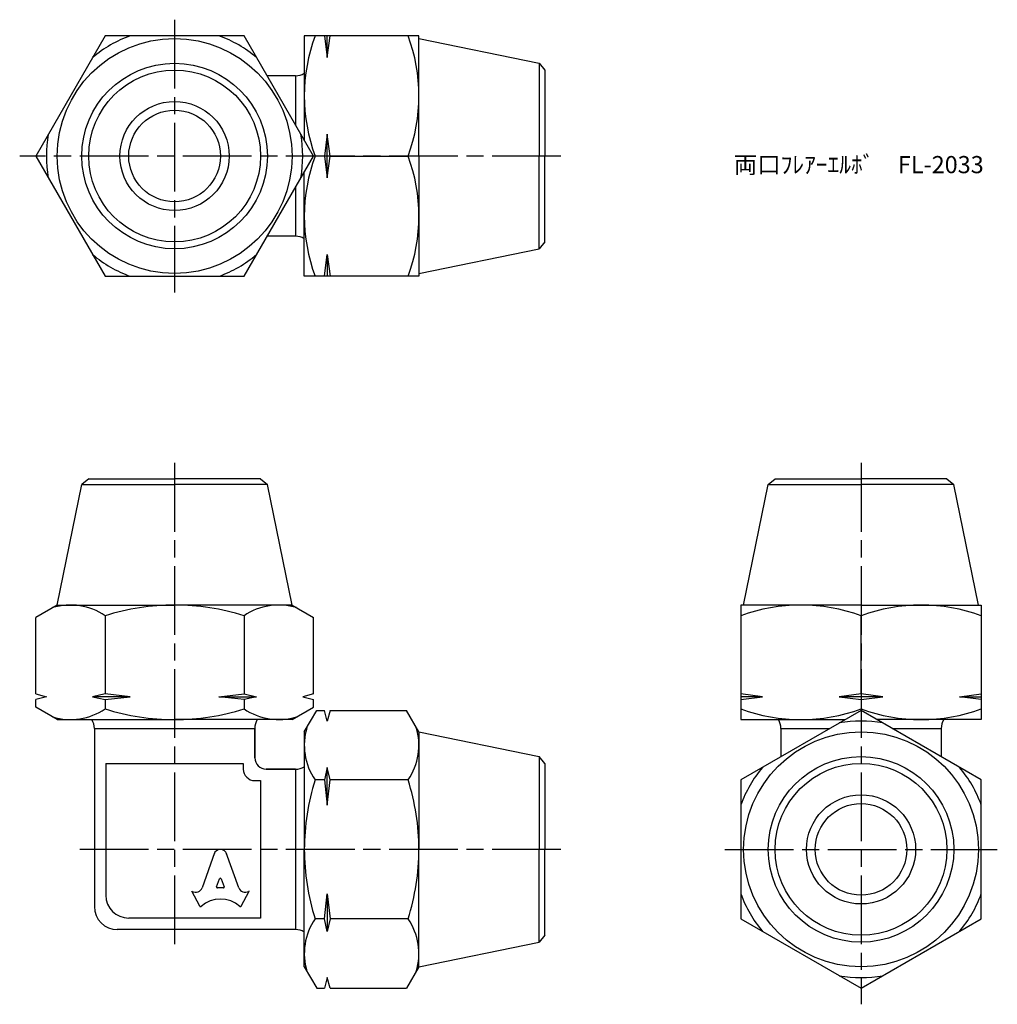
# Model space of a CAD drawing. Units: millimetres. Extents: x 259.8 to 345.2, y 207 to 292.9.
import ezdxf

# ---------------------------------------------------------------- set-up
doc = ezdxf.new("R2010")
doc.units = ezdxf.units.MM
doc.header["$LTSCALE"] = 0.5
doc.linetypes.add('AM_ISO08W050', pattern=[18, 12, -1.5, 3, -1.5])
doc.layers.add('AM_7', color=4, linetype='AM_ISO08W050', lineweight=25)
doc.styles.get("Standard").update_dxf_attribs({"font": 'ISOCP.SHX', "bigfont": 'EXTFONT.SHX'})

msp = doc.modelspace()

# ---------------------------------------------------------------- linework, layer by layer
for p, q in [((284.666, 291.535), (284.666, 282.418)), ((294.666, 291.535), (284.666, 291.535)), ((286.416, 291.535), (286.666, 289.639)), ((286.666, 289.639), (286.916, 291.535)), ((286.666, 289.639), (286.666, 291.535)), ((294.666, 281.035), (294.666, 291.535)), ((294.666, 291.285), (305.176, 289.135)), ((305.176, 289.135), (305.666, 288.535)), ((305.176, 289.135), (305.176, 281.035)), ((283.89, 288.035), (281.422, 288.035)), ((283.89, 288.035), (283.89, 283.761)), ((305.666, 288.535), (305.666, 281.035)), ((286.666, 282.931), (286.416, 281.035)), ((286.916, 281.035), (286.666, 282.931)), ((286.666, 279.139), (286.666, 282.931)), ((286.416, 281.035), (285.603, 281.035)), ((286.416, 281.035), (286.666, 279.139)), ((286.666, 279.139), (286.916, 281.035)), ((286.916, 281.035), (293.728, 281.035)), ((294.666, 281.035), (294.666, 270.535)), ((305.176, 272.935), (305.176, 281.035)), ((305.666, 273.535), (305.666, 281.035)), ((284.666, 270.535), (284.666, 279.652)), ((283.89, 278.309), (283.89, 274.035)), ((283.89, 274.035), (281.422, 274.035)), ((305.666, 273.535), (305.176, 272.935)), ((286.416, 270.535), (286.666, 272.431)), ((286.666, 272.431), (286.916, 270.535)), ((286.666, 272.431), (286.666, 270.535)), ((294.666, 270.785), (305.176, 272.935)), ((294.666, 270.535), (284.666, 270.535)), ((265.84, 252.851), (265.239, 252.361)), ((265.84, 252.851), (273.34, 252.851)), ((280.84, 252.851), (273.34, 252.851)), ((280.84, 252.851), (281.44, 252.361)), ((325.163, 252.361), (325.764, 252.851)), ((325.764, 252.851), (333.264, 252.851)), ((340.764, 252.851), (333.264, 252.851)), ((340.764, 252.851), (341.364, 252.361)), ((263.09, 241.851), (265.239, 252.361)), ((265.239, 252.361), (273.34, 252.361)), ((281.44, 252.361), (273.34, 252.361)), ((283.59, 241.851), (281.44, 252.361)), ((323.014, 241.851), (325.163, 252.361)), ((325.163, 252.361), (333.264, 252.361)), ((341.364, 252.361), (333.264, 252.361)), ((343.514, 241.851), (341.364, 252.361)), ((263.09, 241.851), (261.215, 240.769)), ((263.09, 241.851), (273.34, 241.851)), ((283.59, 241.851), (273.34, 241.851)), ((283.59, 241.851), (285.464, 240.769)), ((333.264, 241.851), (322.764, 241.851)), ((322.764, 241.851), (322.764, 231.851)), ((333.264, 241.851), (343.764, 241.851)), ((343.764, 241.851), (343.764, 231.851)), ((261.215, 234.101), (261.215, 240.769)), ((267.277, 240.913), (267.277, 234.101)), ((279.402, 240.913), (279.402, 234.101)), ((285.464, 234.101), (285.464, 240.769)), ((333.264, 234.101), (333.264, 240.913)), ((261.215, 234.101), (262.148, 233.851)), ((262.148, 233.851), (261.215, 233.601)), ((267.277, 234.101), (266.183, 233.851)), ((266.183, 233.851), (267.277, 233.601)), ((269.467, 233.851), (266.183, 233.851)), ((269.467, 233.851), (267.277, 234.101)), ((267.277, 233.601), (269.467, 233.851)), ((277.212, 233.851), (279.402, 234.101)), ((279.402, 233.601), (277.212, 233.851)), ((277.212, 233.851), (280.497, 233.851)), ((279.402, 234.101), (280.497, 233.851)), ((280.497, 233.851), (279.402, 233.601)), ((285.464, 234.101), (284.531, 233.851)), ((284.531, 233.851), (285.464, 233.601)), ((324.66, 233.851), (322.764, 234.101)), ((322.764, 233.601), (324.66, 233.851)), ((324.66, 233.851), (322.764, 233.851)), ((333.264, 234.101), (331.367, 233.851)), ((331.367, 233.851), (333.264, 233.601)), ((335.16, 233.851), (331.367, 233.851)), ((335.16, 233.851), (333.264, 234.101)), ((333.264, 233.601), (335.16, 233.851)), ((341.867, 233.851), (343.764, 234.101)), ((343.764, 233.601), (341.867, 233.851)), ((341.867, 233.851), (343.764, 233.851)), ((261.215, 232.933), (261.215, 233.601)), ((263.09, 231.851), (261.215, 232.933)), ((267.277, 233.601), (267.277, 232.789)), ((279.402, 233.601), (279.402, 232.789)), ((283.59, 231.851), (285.464, 232.933)), ((285.464, 232.933), (285.464, 233.601)), ((333.264, 233.601), (333.264, 232.789)), ((284.666, 230.775), (285.748, 232.649)), ((285.748, 232.649), (286.416, 232.649)), ((286.666, 231.716), (286.416, 232.649)), ((286.916, 232.649), (286.666, 231.716)), ((286.916, 232.649), (293.583, 232.649)), ((294.666, 230.775), (293.583, 232.649)), ((263.09, 231.851), (273.34, 231.851)), ((283.59, 231.851), (273.34, 231.851)), ((322.764, 231.851), (331.881, 231.851)), ((343.764, 231.851), (334.646, 231.851)), ((266.34, 231.075), (266.34, 215.525)), ((266.34, 231.075), (280.34, 231.075)), ((280.34, 228.525), (280.34, 231.075)), ((280.34, 231.075), (280.34, 228.525)), ((284.666, 230.775), (284.666, 220.525)), ((294.666, 230.775), (305.176, 228.625)), ((294.666, 230.775), (294.666, 220.525)), ((326.264, 231.075), (330.538, 231.075)), ((326.264, 231.075), (326.264, 228.608)), ((335.99, 231.075), (340.264, 231.075)), ((340.264, 231.075), (340.264, 228.608)), ((305.666, 228.025), (305.176, 228.625)), ((305.176, 228.625), (305.176, 220.525)), ((267.34, 228.025), (273.34, 228.025)), ((267.34, 228.025), (267.34, 216.525)), ((273.34, 228.025), (279.34, 228.025)), ((279.34, 228.025), (279.34, 227.525)), ((305.666, 228.025), (305.666, 220.525)), ((283.89, 227.525), (281.34, 227.525)), ((281.34, 227.525), (283.89, 227.525)), ((283.89, 227.525), (283.89, 213.525)), ((286.666, 227.682), (286.416, 226.587)), ((286.916, 226.587), (286.666, 227.682)), ((286.666, 224.397), (286.666, 227.682)), ((280.34, 226.525), (280.84, 226.525)), ((280.84, 226.525), (280.84, 216.025)), ((286.416, 226.587), (285.603, 226.587)), ((286.416, 226.587), (286.666, 224.397)), ((286.666, 224.397), (286.916, 226.587)), ((293.728, 226.587), (286.916, 226.587)), ((276.827, 220.214), (275.735, 217.16)), ((278.944, 217.159), (277.852, 220.214)), ((280.84, 220.525), (280.84, 214.525)), ((284.666, 210.275), (284.666, 220.525)), ((294.666, 210.275), (294.666, 220.525)), ((305.176, 212.425), (305.176, 220.525)), ((305.666, 213.025), (305.666, 220.525)), ((277.007, 217.254), (277.27, 217.957)), ((277.409, 217.957), (277.672, 217.254)), ((275.53, 215.564), (274.84, 216.88)), ((274.84, 216.88), (274.884, 216.855)), ((277.603, 217.16), (277.076, 217.16)), ((279.149, 215.564), (279.84, 216.88)), ((279.84, 216.88), (279.803, 216.859)), ((286.416, 214.463), (286.666, 216.652)), ((286.666, 216.652), (286.916, 214.463)), ((286.666, 216.652), (286.666, 213.368)), ((280.84, 214.525), (269.34, 214.525)), ((286.416, 214.463), (285.603, 214.463)), ((286.666, 213.368), (286.416, 214.463)), ((286.916, 214.463), (286.666, 213.368)), ((293.728, 214.463), (286.916, 214.463)), ((283.89, 213.525), (268.34, 213.525)), ((294.666, 210.275), (305.176, 212.425)), ((305.666, 213.025), (305.176, 212.425)), ((284.666, 210.275), (285.748, 208.401)), ((294.666, 210.275), (293.583, 208.401)), ((286.666, 209.334), (286.416, 208.401)), ((286.916, 208.401), (286.666, 209.334)), ((285.748, 208.401), (286.416, 208.401)), ((286.916, 208.401), (293.583, 208.401))]:
    msp.add_line(p, q)
for points in [[(279.402, 270.535), (285.464, 281.035), (279.402, 291.535), (267.277, 291.535), (261.215, 281.035), (267.277, 270.535)], [(343.764, 226.587), (333.264, 232.649), (322.764, 226.587), (322.764, 214.463), (333.264, 208.401), (343.764, 214.463)]]:
    msp.add_lwpolyline(points, close=True)
for centre, radius in [((273.34, 281.035), 10.25), ((273.34, 281.035), 8.1), ((273.34, 281.035), 7.5), ((273.34, 281.035), 4.765), ((273.34, 281.035), 4), ((333.264, 220.525), 10.25), ((333.264, 220.525), 8.1), ((333.264, 220.525), 7.5), ((333.264, 220.525), 4.765), ((333.264, 220.525), 4)]:
    msp.add_circle(centre, radius)
for centre, radius, start, end in [((273.34, 281.035), 11.191, 110.24439, 129.75561), ((273.34, 281.035), 11.191, 50.24439, 69.75561), ((299.829, 286.285), 15.164, 159.74384, 200.25616), ((279.502, 286.285), 15.164, 339.74384, 20.25616), ((283.89, 289.535), 1.5, 270, 301.13077), ((273.34, 281.035), 11.191, 170.24439, 189.75561), ((273.34, 281.035), 11.191, 350.24439, 9.75561), ((299.829, 275.785), 15.164, 159.74384, 200.25616), ((279.502, 275.785), 15.164, 339.74384, 20.25616), ((283.89, 272.535), 1.5, 58.86923, 90), ((273.34, 281.035), 11.191, 230.24439, 249.75561), ((273.34, 281.035), 11.191, 290.24439, 309.75561), ((264.246, 236.484), 5.367, 55.61575, 106.85164), ((273.34, 221.789), 20.062, 90, 107.58795), ((273.34, 221.789), 20.062, 72.41205, 90), ((282.433, 236.484), 5.367, 73.14836, 124.38425), ((328.014, 226.687), 15.164, 69.74384, 110.25616), ((338.514, 226.687), 15.164, 69.74384, 110.25616), ((264.246, 237.218), 5.367, 253.14836, 304.38425), ((273.34, 251.913), 20.062, 252.41205, 270), ((273.34, 251.913), 20.062, 270, 287.58795), ((282.433, 237.218), 5.367, 235.61575, 286.85164), ((328.014, 247.015), 15.164, 249.74384, 290.25616), ((338.514, 247.015), 15.164, 249.74384, 290.25616), ((264.84, 231.075), 1.5, 360, 31.13077), ((281.84, 231.075), 1.5, 148.86923, 180), ((290.033, 229.618), 5.367, 163.14836, 214.38425), ((289.298, 229.618), 5.367, 325.61575, 16.85164), ((324.764, 231.075), 1.5, 360, 31.13077), ((333.264, 220.525), 11.191, 80.24439, 99.75561), ((341.764, 231.075), 1.5, 148.86923, 180), ((281.34, 228.525), 1, 180, 270), ((283.89, 229.025), 1.5, 270, 301.13077), ((280.34, 227.525), 1, 180, 270), ((333.264, 220.525), 11.191, 140.24439, 159.75561), ((333.264, 220.525), 11.191, 20.24439, 39.75561), ((304.728, 220.525), 20.062, 162.41205, 180), ((274.603, 220.525), 20.062, 0, 17.58795), ((304.728, 220.525), 20.062, 180, 197.58795), ((274.603, 220.525), 20.062, 342.41205, 0), ((333.264, 220.525), 11.191, 200.24439, 219.75561), ((333.264, 220.525), 11.191, 320.24439, 339.75561), ((269.34, 216.525), 2, 180, 270), ((268.34, 215.525), 2, 180, 270), ((290.033, 211.432), 5.367, 145.61575, 196.85164), ((289.298, 211.432), 5.367, 343.14836, 34.38425), ((283.89, 212.025), 1.5, 58.86923, 90), ((333.264, 220.525), 11.191, 260.24439, 279.75561)]:
    msp.add_arc(centre, radius, start, end)
for centre, major_axis, start_param, end_param in [((277.34, 219.986), (0.565, 0), 0.221314, 2.920278), ((277.34, 217.933), (-0.0735, 0), 3.484617, 5.940161), ((275.178, 217.341), (0.588, 0), 4.18879, 5.954632), ((277.076, 217.23), (-0.0735, 0), -0.343024, 1.570796), ((277.603, 217.23), (0.0735, 0), 4.712389, 6.626209), ((279.501, 217.34), (-0.588, 0), 0.328553, 2.110877), ((277.34, 213.81), (-2.485, 0), 3.962595, 5.462183), ((275.596, 215.595), (0.0735, 0), 3.60524, 5.462183), ((279.083, 215.595), (0.0735, 0), 3.962595, 5.819538)]:
    msp.add_ellipse(centre, major_axis=major_axis, ratio=0.953304, start_param=start_param, end_param=end_param)
at = {"layer": 'AM_7'}
for p, q in [((273.34, 292.932), (273.34, 269.138)), ((307.063, 281.035), (259.818, 281.035)), ((273.34, 254.248), (273.34, 212.128)), ((333.264, 254.248), (333.264, 207.004)), ((307.063, 220.525), (264.943, 220.525)), ((321.367, 220.525), (345.161, 220.525))]:
    msp.add_line(p, q, dxfattribs=at)

# ---------------------------------------------------------------- texts
at = {"insert": (322.155, 281.035), "char_height": 1.5, "attachment_point": 1}
msp.add_mtext_dynamic_manual_height_columns('両口ﾌﾚｱｰｴﾙﾎﾞ\u3000FL-2033', width=22.39182, gutter_width=7.5, heights=[0], dxfattribs=at)

doc.saveas('drawing.dxf')
